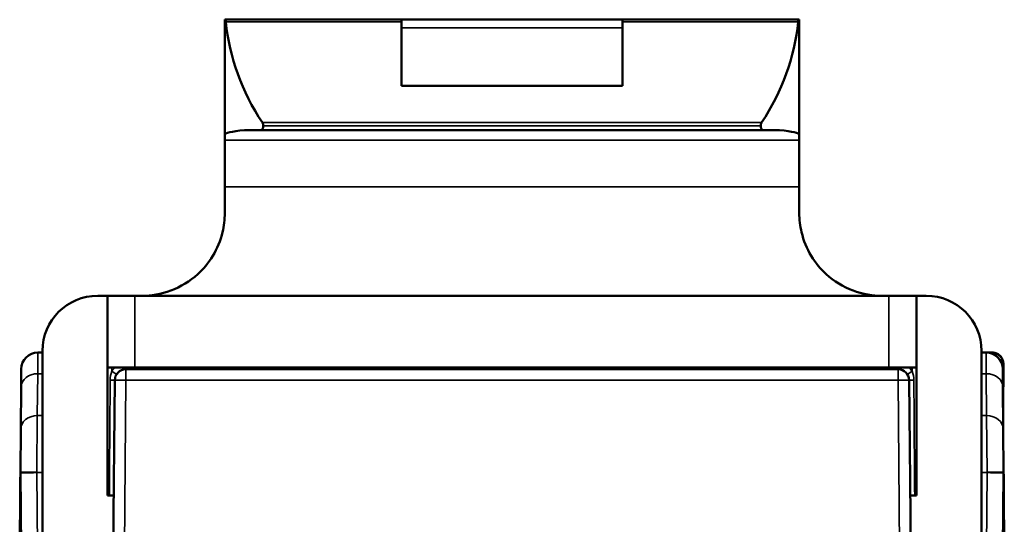
# Model space of a CAD drawing. Units: millimetres. Extents: x 99.4 to 168.6, y 71.2 to 143.5.
# Drawn here: x 99.4 to 117.2, y 84.2 to 93.3 of the extents above; entities that cross this region are included whole.
import ezdxf

# ---------------------------------------------------------------- set-up
doc = ezdxf.new("R2010")
doc.units = ezdxf.units.MM
doc.layers.add('MD_可視', color=7, linetype='Continuous', lineweight=50)
doc.layers.add('MD_狭い可視', color=7, linetype='Continuous', lineweight=35)

msp = doc.modelspace()

# ---------------------------------------------------------------- linework, layer by layer
at = {"layer": 'MD_可視'}
for p, q in [((103.092, 93.296), (103.102, 93.296)), ((106.29, 93.296), (103.102, 93.296)), ((106.29, 93.296), (106.29, 93.259)), ((110.29, 93.296), (106.29, 93.296)), ((106.29, 92.096), (106.29, 93.259)), ((110.29, 93.296), (110.29, 93.259)), ((113.479, 93.296), (110.29, 93.296)), ((110.29, 92.096), (110.29, 93.259)), ((113.479, 93.296), (113.488, 93.296)), ((103.09, 93.146), (103.09, 91.796)), ((113.49, 91.796), (113.49, 93.146)), ((110.29, 92.096), (106.29, 92.096)), ((103.09, 91.796), (103.09, 91.216)), ((113.49, 91.216), (113.49, 91.796)), ((103.743, 91.296), (103.45, 91.296)), ((103.743, 91.296), (112.838, 91.296)), ((113.131, 91.296), (112.838, 91.296)), ((103.09, 91.116), (103.09, 91.216)), ((103.09, 90.271), (103.09, 91.116)), ((113.49, 91.216), (113.49, 91.116)), ((113.49, 91.116), (113.49, 90.271)), ((103.09, 90.271), (103.09, 89.796)), ((113.49, 90.271), (113.49, 89.796)), ((100.965, 88.296), (100.79, 88.296)), ((100.965, 88.296), (101.465, 88.296)), ((100.965, 88.296), (100.965, 86.996)), ((115.115, 88.296), (101.465, 88.296)), ((115.115, 88.296), (115.615, 88.296)), ((115.79, 88.296), (115.615, 88.296)), ((115.615, 86.996), (115.615, 88.296)), ((99.707, 87.266), (99.79, 87.266)), ((99.79, 73.346), (99.79, 87.296)), ((116.79, 87.296), (116.79, 73.346)), ((116.79, 87.266), (116.874, 87.266)), ((116.874, 87.266), (116.985, 87.266)), ((100.965, 86.996), (100.965, 84.676)), ((101.465, 86.996), (100.965, 86.996)), ((101.465, 86.996), (115.115, 86.996)), ((115.615, 86.996), (115.115, 86.996)), ((115.615, 84.676), (115.615, 86.996)), ((117.185, 87.055), (117.187, 86.866)), ((99.407, 86.969), (99.404, 86.644)), ((101.299, 86.966), (115.281, 86.966)), ((117.177, 86.644), (117.174, 86.969)), ((117.176, 86.78), (117.175, 86.879)), ((117.187, 86.847), (117.183, 86.438)), ((99.397, 85.885), (99.404, 86.644)), ((101.04, 80.016), (101.099, 86.768)), ((115.481, 86.768), (115.54, 80.016)), ((117.176, 86.78), (117.181, 86.224)), ((117.177, 86.644), (117.183, 85.885)), ((117.183, 86.439), (117.181, 86.224)), ((117.181, 86.224), (117.181, 86.185)), ((117.181, 86.224), (117.181, 86.224)), ((99.397, 85.885), (99.39, 85.104)), ((117.19, 85.104), (117.183, 85.885)), ((99.39, 85.104), (99.39, 85.093)), ((99.407, 83.185), (99.39, 85.093)), ((117.19, 85.093), (117.174, 83.185)), ((117.19, 85.093), (117.19, 85.104)), ((99.378, 83.695), (99.387, 84.775)), ((100.965, 84.676), (101.081, 84.676)), ((115.5, 84.676), (115.615, 84.676)), ((117.193, 84.775), (117.203, 83.695))]:
    msp.add_line(p, q, dxfattribs=at)
at = {"layer": 'MD_可視', "extrusion": (0, 0, -1)}
for centre, radius, start, end in [((-100.79, 87.296), 1, 0, 90), ((-115.79, 87.296), 1, 90, 180), ((-101.299, 86.766), 0.2, 0.5, 90), ((-115.281, 86.766), 0.2, 90, 179.5)]:
    msp.add_arc(centre, radius, start, end, dxfattribs=at)
at = {"layer": 'MD_可視'}
for centre, start, end in [((99.707, 86.966), 90, 179.5), ((116.874, 86.966), 0.5, 90)]:
    msp.add_arc(centre, 0.3, start, end, dxfattribs=at)
at = {"layer": 'MD_可視', "extrusion": (0, 0, -1)}
for centre, major_axis, ratio, start_param, end_param in [((108.29, 93.638), (5.2, 0), 0.857143, 2.624054, 3.056465), ((108.29, 93.638), (5.2, 0), 0.857143, 0.085128, 0.517539), ((108.299, 91.216), (-5.209, 0), 0.041921, 6.283177, 6.656918), ((108.282, 91.216), (-5.209, 0), 0.041921, 2.767859, 3.141601), ((117.182, 86.366), (0.004, 0.501), 0, 0.000983, 0.279848)]:
    msp.add_ellipse(centre, major_axis=major_axis, ratio=ratio, start_param=start_param, end_param=end_param, dxfattribs=at)
at = {"layer": 'MD_可視'}
for points, knots in [([(103.092, 93.296), (103.092, 93.296), (103.092, 93.293), (103.091, 93.287), (103.091, 93.282), (103.091, 93.273), (103.091, 93.263), (103.09, 93.252), (103.09, 93.239), (103.09, 93.225), (103.09, 93.211), (103.09, 93.195), (103.09, 93.178), (103.09, 93.168), (103.09, 93.157), (103.09, 93.146)], [0, 0, 0, 0, 0.000050364, 0.000050364, 0.000050364, 0.000100729, 0.000100729, 0.000100729, 0.0001510825, 0.0001510825, 0.0001510825, 0.000201441, 0.000201441, 0.000201441, 0.0002343438, 0.0002343438, 0.0002343438, 0.0002343438]), ([(103.109, 93.259), (103.108, 93.269), (103.107, 93.278), (103.104, 93.292), (103.103, 93.296), (103.102, 93.296)], [0.01244961, 0.01244961, 0.01244961, 0.01244961, 0.01696879, 0.01696879, 0.02263676, 0.02263676, 0.02263676, 0.02263676]), ([(113.479, 93.296), (113.478, 93.296), (113.476, 93.292), (113.474, 93.278), (113.472, 93.269), (113.471, 93.259)], [0.06787311, 0.06787311, 0.06787311, 0.06787311, 0.07354107, 0.07354107, 0.07806025, 0.07806025, 0.07806025, 0.07806025]), ([(113.49, 93.146), (113.49, 93.162), (113.49, 93.179), (113.49, 93.195), (113.49, 93.211), (113.49, 93.226), (113.49, 93.239), (113.49, 93.252), (113.49, 93.264), (113.49, 93.273), (113.49, 93.282), (113.489, 93.288), (113.489, 93.292), (113.489, 93.294), (113.488, 93.296), (113.488, 93.296)], [0, 0, 0, 0, 0.0000503653, 0.0000503653, 0.0000503653, 0.0001007308, 0.0001007308, 0.0001007308, 0.0001510944, 0.0001510944, 0.0001510944, 0.0002014505, 0.0002014505, 0.0002014505, 0.0002343436, 0.0002343436, 0.0002343436, 0.0002343436]), ([(103.743, 91.296), (103.748, 91.296), (103.754, 91.298), (103.765, 91.306), (103.77, 91.312), (103.778, 91.327), (103.781, 91.335), (103.786, 91.354), (103.787, 91.364), (103.787, 91.374)], [-0.01268557, -0.01268557, -0.01268557, -0.01268557, -0.00927498, -0.00927498, -0.00586439, -0.00586439, -0.0029322, -0.0029322, 0, 0, 0, 0]), ([(103.787, 91.374), (103.787, 91.384), (103.786, 91.394), (103.781, 91.413), (103.778, 91.421), (103.774, 91.43), (103.772, 91.431), (103.771, 91.433)], [0, 0, 0, 0, 0.002932197, 0.002932197, 0.005864393, 0.005864393, 0.006732427, 0.006732427, 0.006732427, 0.006732427]), ([(112.809, 91.433), (112.808, 91.431), (112.807, 91.43), (112.802, 91.421), (112.799, 91.413), (112.795, 91.394), (112.794, 91.384), (112.794, 91.374)], [0.043894141, 0.043894141, 0.043894141, 0.043894141, 0.044762174, 0.044762174, 0.04769437, 0.04769437, 0.050626567, 0.050626567, 0.050626567, 0.050626567]), ([(112.794, 91.374), (112.794, 91.364), (112.795, 91.354), (112.799, 91.335), (112.802, 91.327), (112.81, 91.312), (112.815, 91.306), (112.826, 91.298), (112.832, 91.296), (112.838, 91.296)], [-0.05062657, -0.05062657, -0.05062657, -0.05062657, -0.04769437, -0.04769437, -0.04476217, -0.04476217, -0.04135159, -0.04135159, -0.037941, -0.037941, -0.037941, -0.037941]), ([(103.09, 89.796), (103.09, 89.679), (103.076, 89.559), (103.014, 89.298), (102.953, 89.15), (102.795, 88.89), (102.699, 88.777), (102.46, 88.558), (102.292, 88.457), (101.941, 88.325), (101.759, 88.296), (101.59, 88.296)], [-0.2601007, -0.2601007, -0.2601007, -0.2601007, -0.2252066, -0.2252066, -0.179741, -0.179741, -0.1342755, -0.1342755, -0.0671377, -0.0671377, 0, 0, 0, 0]), ([(114.99, 88.296), (114.822, 88.296), (114.639, 88.325), (114.288, 88.457), (114.12, 88.558), (113.882, 88.777), (113.785, 88.89), (113.628, 89.15), (113.567, 89.298), (113.505, 89.559), (113.491, 89.679), (113.49, 89.796)], [-0.803876, -0.803876, -0.803876, -0.803876, -0.7367383, -0.7367383, -0.6696006, -0.6696006, -0.624135, -0.624135, -0.5786695, -0.5786695, -0.5437753, -0.5437753, -0.5437753, -0.5437753]), ([(116.985, 87.266), (117.006, 87.266), (117.028, 87.263), (117.068, 87.249), (117.088, 87.239), (117.122, 87.214), (117.137, 87.198), (117.161, 87.163), (117.171, 87.144), (117.18, 87.113), (117.182, 87.103), (117.184, 87.089), (117.184, 87.085), (117.185, 87.08), (117.185, 87.078), (117.185, 87.075), (117.185, 87.074), (117.185, 87.072), (117.185, 87.071), (117.185, 87.069), (117.185, 87.068), (117.185, 87.064), (117.185, 87.06), (117.185, 87.055)], [0, 0, 0, 0, 0.00642128, 0.00642128, 0.01279212, 0.01279212, 0.01916492, 0.01916492, 0.02553761, 0.02553761, 0.02867828, 0.02867828, 0.02980861, 0.02980861, 0.03049115, 0.03049115, 0.03104718, 0.03104718, 0.03164637, 0.03164637, 0.03288735, 0.03288735, 0.03686008, 0.03686008, 0.03686008, 0.03686008]), ([(99.387, 84.775), (99.388, 84.832), (99.388, 84.886), (99.389, 84.931), (99.389, 84.977), (99.39, 85.015), (99.39, 85.044), (99.39, 85.072), (99.39, 85.091), (99.39, 85.099), (99.39, 85.102), (99.39, 85.104), (99.39, 85.104)], [0, 0, 0, 0, 0.302551, 0.302551, 0.302551, 0.60343, 0.60343, 0.60343, 0.894495, 0.894495, 0.894495, 1, 1, 1, 1]), ([(117.19, 85.104), (117.19, 85.104), (117.19, 85.102), (117.19, 85.099), (117.19, 85.091), (117.191, 85.072), (117.191, 85.044), (117.191, 85.015), (117.191, 84.977), (117.192, 84.931), (117.192, 84.886), (117.193, 84.832), (117.193, 84.775)], [0, 0, 0, 0, 0.105505, 0.105505, 0.105505, 0.39657, 0.39657, 0.39657, 0.697449, 0.697449, 0.697449, 1, 1, 1, 1])]:
    msp.add_open_spline(points, degree=3, knots=knots, dxfattribs=at)
msp.add_open_spline([(117.175, 86.895), (117.175, 86.89), (117.175, 86.884), (117.175, 86.879)], degree=3, dxfattribs=at)
at = {"layer": 'MD_狭い可視'}
for p, q in [((103.109, 93.259), (106.29, 93.259)), ((110.29, 93.259), (113.471, 93.259)), ((106.29, 93.146), (110.29, 93.146)), ((112.809, 91.433), (103.771, 91.433)), ((112.794, 91.374), (103.787, 91.374)), ((103.09, 91.116), (113.49, 91.116)), ((103.09, 90.271), (113.49, 90.271)), ((101.465, 88.296), (101.465, 86.996)), ((115.115, 86.996), (115.115, 88.296)), ((99.704, 86.884), (99.707, 87.266)), ((116.874, 87.266), (116.877, 86.884)), ((116.942, 87.258), (116.985, 87.258)), ((116.985, 87.253), (116.985, 87.258)), ((116.985, 87.245), (116.985, 87.253)), ((101.048, 86.996), (101.048, 86.93)), ((101.299, 86.996), (101.299, 86.966)), ((115.281, 86.966), (115.281, 86.996)), ((115.532, 86.93), (115.532, 86.996)), ((117.185, 87.059), (117.18, 86.772)), ((117.185, 87.064), (117.185, 87.059)), ((117.185, 87.059), (117.187, 86.847)), ((99.704, 86.884), (99.697, 86.125)), ((99.79, 86.884), (99.704, 86.884)), ((101.299, 86.966), (101.299, 86.766)), ((115.281, 86.766), (115.281, 86.966)), ((116.877, 86.884), (116.79, 86.884)), ((116.883, 86.125), (116.877, 86.884)), ((101.099, 86.768), (101.299, 86.766)), ((101.299, 86.766), (101.24, 80.016)), ((115.281, 86.766), (101.299, 86.766)), ((115.281, 86.766), (115.481, 86.768)), ((115.34, 80.016), (115.281, 86.766)), ((117.18, 86.772), (117.183, 86.438)), ((99.69, 85.104), (99.697, 86.125)), ((99.697, 86.125), (99.79, 86.125)), ((116.79, 86.125), (116.883, 86.125)), ((116.883, 86.125), (116.89, 85.104)), ((99.69, 85.093), (99.69, 85.104)), ((99.69, 85.093), (99.79, 85.093)), ((99.69, 85.093), (99.707, 83.238)), ((116.79, 85.093), (116.89, 85.093)), ((116.874, 83.238), (116.89, 85.093)), ((116.89, 85.104), (116.89, 85.093)), ((99.403, 82.965), (99.387, 84.775)), ((117.177, 82.965), (117.193, 84.775))]:
    msp.add_line(p, q, dxfattribs=at)
at = {"layer": 'MD_狭い可視', "extrusion": (0, 0, -1)}
for centre, major_axis, ratio, start_param, end_param in [((116.985, 86.866), (0, -0.4), 0.001257, 2.942808, 3.141594), ((116.985, 86.866), (0, -0.4), 0.001257, 3.141594, 3.141747), ((116.985, 87.062), (-0.2, 0.002), 0.980305, 1.560107, 3.121567), ((116.985, 87.057), (-0.2, 0.003), 0.980302, 1.554998, 3.116251), ((101.299, 86.765), (-0.3, 0), 1, 0.579115, 0.874279), ((115.281, 86.765), (-0.3, 0), 1, 2.267314, 2.562478), ((115.532, 86.93), (-0.0837, -0.0547), 0.007304, 4.717165, 6.283185), ((116.98, 86.77), (-0.2, 0.003), 0.980302, 2.923346, 3.116251), ((116.979, 86.669), (-0.2, 0.002), 0.980306, 2.996141, 3.124952), ((117.218, 91.763), (-0.039, -5.195), 0.000004, 6.0843, 6.283152), ((99.69, 85.104), (0.3, 0), 0, 1.570716, 3.141509), ((116.89, 85.104), (0.3, 0), 0, 0.000084, 1.570876), ((116.89, 85.095), (0.3, -0.003), 0.008726, 0, 1.57072)]:
    msp.add_ellipse(centre, major_axis=major_axis, ratio=ratio, start_param=start_param, end_param=end_param, dxfattribs=at)
at = {"layer": 'MD_狭い可視'}
for centre, major_axis, ratio, start_param, end_param in [((117.185, 86.865), (0, 0.203), 0.002505, 5.92638, 6.47862), ((99.704, 86.642), (0.3, -0.003), 0.809006, 1.577856, 3.141593), ((101.048, 86.93), (0.0837, -0.0547), 0.007304, 4.717165, 6.283185), ((116.877, 86.642), (0.3, 0.003), 0.809006, 0, 1.563736), ((101.082, 96.223), (-0.412, -58.685), 0, 1.372736, 1.408978), ((100.999, 86.769), (0.1, -0.0009), 0.007892, 4.874235, 6.283185), ((115.581, 86.769), (0.1, 0.0009), 0.007892, 3.141593, 4.550543), ((115.499, 96.223), (0.412, -58.685), 0, 4.874207, 4.91045), ((116.976, 86.778), (0.2, 0.002), 0.008726, 0, 0.081991), ((117.563, 85.557), (0.162, -2.464), 0.14148, 4.187531, 4.234096), ((99.697, 85.882), (0.3, -0.003), 0.809006, 1.577856, 3.141593), ((116.883, 85.882), (0.3, 0.003), 0.809006, 0, 1.563736), ((99.69, 85.095), (-0.3, -0.003), 0.008726, 0, 1.57072)]:
    msp.add_ellipse(centre, major_axis=major_axis, ratio=ratio, start_param=start_param, end_param=end_param, dxfattribs=at)
for points in [[(101.015, 86.768), (101.016, 86.823), (101.026, 86.879), (101.048, 86.93)], [(115.532, 86.93), (115.555, 86.879), (115.565, 86.823), (115.565, 86.768)]]:
    msp.add_open_spline(points, degree=3, dxfattribs=at)

doc.saveas('drawing.dxf')
